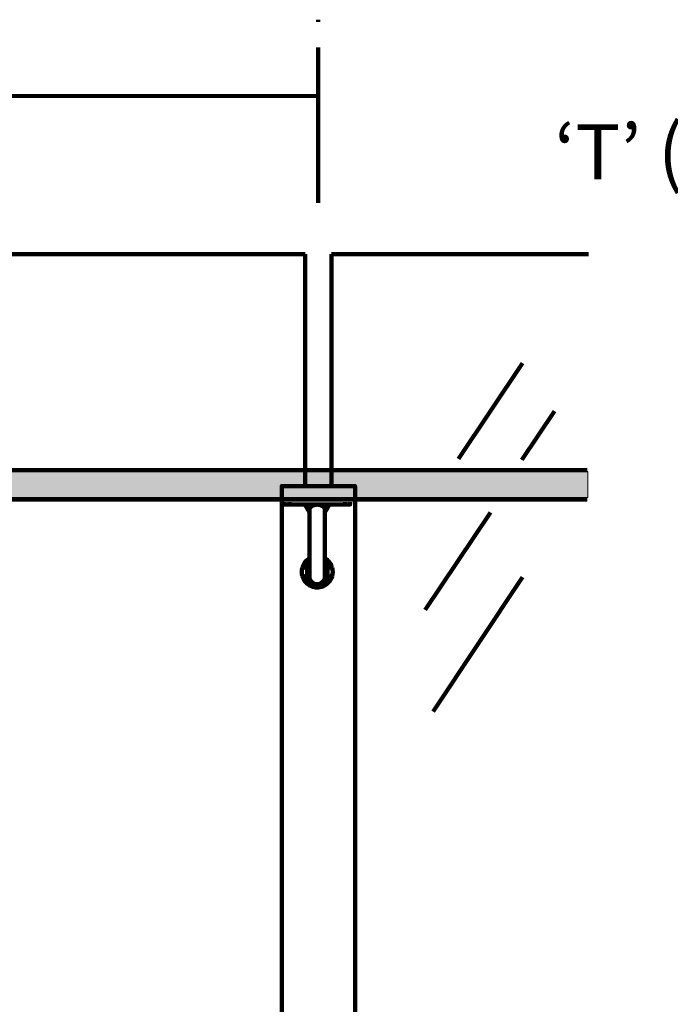
# Model space of a CAD drawing. Units: millimetres. Extents: x -2151 to 1998, y 36 to 1942.
# Drawn here: x -427 to 16, y 963 to 1634 of the extents above; entities that cross this region are included whole.
import ezdxf

# ---------------------------------------------------------------- set-up
doc = ezdxf.new("R2010")
doc.units = ezdxf.units.MM
doc.header["$MEASUREMENT"] = 0
doc.linetypes.add('AI-Linetype-2', pattern=[158.663975, 105.776102, -17.629291, 17.629291, -17.629291])
doc.layers.add('Diagrams', color=7, linetype='Continuous')
doc.layers.add('VRE', color=7, linetype='Continuous')

# ---------------------------------------------------------------- blocks, each defined once
blk = doc.blocks.new('block 5')
at = {"layer": 'Diagrams', "color": 22, "lineweight": 90, "true_color": 0xcb3332}
blk.add_lwpolyline([(-1606.22, 1581.69), (-223.53, 1581.42)], dxfattribs=at)
blk = doc.blocks.new('block 230')
at = {"layer": 'VRE', "color": 7, "lineweight": 158, "true_color": 0xffffff}
blk.add_lwpolyline([(-243.33, 1303.09), (-226.08, 1303.09)], dxfattribs=at)
blk = doc.blocks.new('block 231')
at = {"layer": 'VRE', "color": 7, "lineweight": 158, "true_color": 0xffffff}
blk.add_lwpolyline([(-222.66, 1303.09), (-205.4, 1303.09)], dxfattribs=at)
blk = doc.blocks.new('block 232')
at = {"layer": 'VRE', "color": 7, "lineweight": 158, "true_color": 0xffffff}
blk.add_lwpolyline([(-246.86, 1304.85), (-246.86, 1303.26)], dxfattribs=at)
blk = doc.blocks.new('block 233')
at = {"layer": 'VRE', "color": 7, "lineweight": 158, "true_color": 0xffffff}
blk.add_lwpolyline([(-205.4, 1303.09), (-202.05, 1303.09)], dxfattribs=at)
blk = doc.blocks.new('block 234')
at = {"layer": 'VRE', "color": 7, "lineweight": 158, "true_color": 0xffffff}
blk.add_lwpolyline([(-201.88, 1303.26), (-201.88, 1304.85)], dxfattribs=at)
blk = doc.blocks.new('block 235')
at = {"layer": 'VRE', "color": 7, "lineweight": 158, "true_color": 0xffffff}
blk.add_lwpolyline([(-246.68, 1303.09), (-243.33, 1303.09)], dxfattribs=at)
blk = doc.blocks.new('block 236')
at = {"layer": 'VRE', "color": 7, "lineweight": 158, "true_color": 0xffffff}
blk.add_open_spline([(-202.05, 1303.09), (-201.96, 1303.09), (-201.88, 1303.16), (-201.88, 1303.26)], degree=3, dxfattribs=at)
blk = doc.blocks.new('block 237')
at = {"layer": 'VRE', "color": 7, "lineweight": 158, "true_color": 0xffffff}
blk.add_open_spline([(-246.86, 1303.26), (-246.86, 1303.16), (-246.78, 1303.09), (-246.68, 1303.09)], degree=3, dxfattribs=at)
blk = doc.blocks.new('block 238')
at = {"layer": 'VRE', "color": 7, "lineweight": 158, "true_color": 0xffffff}
blk.add_open_spline([(-234.53, 1260.18), (-234.81, 1259.22), (-234.95, 1258.22), (-234.95, 1257.22)], degree=3, dxfattribs=at)
blk = doc.blocks.new('block 239')
at = {"layer": 'VRE', "color": 7, "lineweight": 158, "true_color": 0xffffff}
blk.add_lwpolyline([(-224.37, 1303.09), (-222.66, 1303.09)], dxfattribs=at)
blk = doc.blocks.new('block 240')
at = {"layer": 'VRE', "color": 7, "lineweight": 158, "true_color": 0xffffff}
blk.add_lwpolyline([(-226.08, 1303.09), (-224.37, 1303.09)], dxfattribs=at)
blk = doc.blocks.new('block 241')
at = {"layer": 'VRE', "color": 7, "lineweight": 158, "true_color": 0xffffff}
blk.add_open_spline([(-214.2, 1254.27), (-213.64, 1256.2), (-213.64, 1258.25), (-214.2, 1260.18)], degree=3, dxfattribs=at)
blk = doc.blocks.new('block 242')
at = {"layer": 'VRE', "color": 7, "lineweight": 158, "true_color": 0xffffff}
blk.add_lwpolyline([(-229.66, 1276.63), (-229.66, 1299.18)], dxfattribs=at)
blk = doc.blocks.new('block 243')
at = {"layer": 'VRE', "color": 7, "lineweight": 158, "true_color": 0xffffff}
blk.add_lwpolyline([(-219.08, 1254.14), (-219.08, 1276.63)], dxfattribs=at)
blk = doc.blocks.new('block 244')
at = {"layer": 'VRE', "color": 7, "lineweight": 158, "true_color": 0xffffff}
blk.add_open_spline([(-229.66, 1266.39), (-232.02, 1265.02), (-233.77, 1262.8), (-234.53, 1260.18)], degree=3, dxfattribs=at)
blk = doc.blocks.new('block 245')
at = {"layer": 'VRE', "color": 7, "lineweight": 158, "true_color": 0xffffff}
blk.add_open_spline([(-214.2, 1260.18), (-214.97, 1262.8), (-216.71, 1265.02), (-219.08, 1266.39)], degree=3, dxfattribs=at)
blk = doc.blocks.new('block 246')
at = {"layer": 'VRE', "color": 7, "lineweight": 158, "true_color": 0xffffff}
blk.add_open_spline([(-224.37, 1303.09), (-224.84, 1303.09), (-225.36, 1303.04), (-225.84, 1302.95), (-226.33, 1302.86), (-226.79, 1302.72), (-227.17, 1302.56), (-227.61, 1302.38), (-228.03, 1302.14), (-228.37, 1301.87), (-228.71, 1301.59), (-228.98, 1301.28), (-229.17, 1300.97), (-229.5, 1300.44), (-229.66, 1299.83), (-229.66, 1299.18)], degree=3, knots=[0, 0, 0, 0, 1, 1, 1, 2, 2, 2, 3, 3, 3, 4, 4, 4, 5, 5, 5, 5], dxfattribs=at)
blk = doc.blocks.new('block 247')
at = {"layer": 'VRE', "color": 7, "lineweight": 158, "true_color": 0xffffff}
blk.add_open_spline([(-229.66, 1254.14), (-229.66, 1251.21), (-227.29, 1248.85), (-224.37, 1248.85), (-221.44, 1248.85), (-219.08, 1251.21), (-219.08, 1254.14)], degree=3, knots=[0, 0, 0, 0, 1, 1, 1, 2, 2, 2, 2], dxfattribs=at)
blk = doc.blocks.new('block 248')
at = {"layer": 'VRE', "color": 7, "lineweight": 158, "true_color": 0xffffff}
blk.add_lwpolyline([(-229.66, 1254.14), (-229.66, 1276.63)], dxfattribs=at)
blk = doc.blocks.new('block 249')
at = {"layer": 'VRE', "color": 7, "lineweight": 158, "true_color": 0xffffff}
blk.add_open_spline([(-234.53, 1254.27), (-232.9, 1248.66), (-227.03, 1245.43), (-221.41, 1247.06), (-217.93, 1248.07), (-215.21, 1250.79), (-214.2, 1254.27)], degree=3, knots=[0, 0, 0, 0, 1, 1, 1, 2, 2, 2, 2], dxfattribs=at)
blk = doc.blocks.new('block 250')
at = {"layer": 'VRE', "color": 7, "lineweight": 158, "true_color": 0xffffff}
blk.add_open_spline([(-234.95, 1257.22), (-234.95, 1256.22), (-234.81, 1255.23), (-234.53, 1254.27)], degree=3, dxfattribs=at)
blk = doc.blocks.new('block 251')
at = {"layer": 'VRE', "color": 7, "lineweight": 158, "true_color": 0xffffff}
blk.add_open_spline([(-219.08, 1299.18), (-219.08, 1299.83), (-219.24, 1300.44), (-219.56, 1300.97), (-219.75, 1301.28), (-220.02, 1301.59), (-220.36, 1301.87), (-220.71, 1302.14), (-221.12, 1302.38), (-221.56, 1302.56), (-221.95, 1302.72), (-222.4, 1302.86), (-222.89, 1302.95), (-223.37, 1303.04), (-223.89, 1303.09), (-224.37, 1303.09)], degree=3, knots=[0, 0, 0, 0, 1, 1, 1, 2, 2, 2, 3, 3, 3, 4, 4, 4, 5, 5, 5, 5], dxfattribs=at)
blk = doc.blocks.new('block 252')
at = {"layer": 'VRE', "color": 7, "lineweight": 158, "true_color": 0xffffff}
blk.add_lwpolyline([(-219.08, 1276.63), (-219.08, 1299.18)], dxfattribs=at)
blk = doc.blocks.new('block 253')
at = {"layer": 'VRE', "color": 7, "lineweight": 158, "true_color": 0xffffff}
blk.add_lwpolyline([(-229.66, 1297.74), (-232.75, 1303.09)], dxfattribs=at)
blk = doc.blocks.new('block 254')
at = {"layer": 'VRE', "color": 7, "lineweight": 158, "true_color": 0xffffff}
blk.add_lwpolyline([(-219.08, 1297.74), (-215.99, 1303.09)], dxfattribs=at)
blk = doc.blocks.new('block 255')
at = {"layer": 'VRE', "color": 7, "lineweight": 158, "true_color": 0xffffff}
blk.add_lwpolyline([(-205.4, 1303.09), (-205.4, 1303.26)], dxfattribs=at)
blk = doc.blocks.new('block 256')
at = {"layer": 'VRE', "color": 7, "lineweight": 158, "true_color": 0xffffff}
blk.add_lwpolyline([(-243.33, 1303.26), (-243.33, 1304.85)], dxfattribs=at)
blk = doc.blocks.new('block 257')
at = {"layer": 'VRE', "color": 7, "lineweight": 158, "true_color": 0xffffff}
blk.add_lwpolyline([(-243.33, 1303.09), (-243.33, 1303.26)], dxfattribs=at)
blk = doc.blocks.new('block 258')
at = {"layer": 'VRE', "color": 7, "lineweight": 158, "true_color": 0xffffff}
blk.add_lwpolyline([(-201.88, 1303.26), (-205.4, 1303.26)], dxfattribs=at)
blk = doc.blocks.new('block 259')
at = {"layer": 'VRE', "color": 7, "lineweight": 158, "true_color": 0xffffff}
blk.add_lwpolyline([(-205.4, 1303.26), (-243.33, 1303.26)], dxfattribs=at)
blk = doc.blocks.new('block 260')
at = {"layer": 'VRE', "color": 7, "lineweight": 158, "true_color": 0xffffff}
blk.add_lwpolyline([(-243.33, 1303.26), (-246.86, 1303.26)], dxfattribs=at)
blk = doc.blocks.new('block 261')
at = {"layer": 'VRE', "color": 7, "lineweight": 158, "true_color": 0xffffff}
blk.add_lwpolyline([(-205.4, 1304.85), (-205.4, 1303.26)], dxfattribs=at)
blk = doc.blocks.new('block 262')
at = {"layer": 'VRE', "color": 7, "lineweight": 158, "true_color": 0xffffff}
blk.add_open_spline([(-217.41, 1260.31), (-217.2, 1260.25), (-215.88, 1260.19), (-214.2, 1260.18)], degree=3, dxfattribs=at)
blk = doc.blocks.new('block 263')
at = {"layer": 'VRE', "color": 7, "lineweight": 158, "true_color": 0xffffff}
blk.add_open_spline([(-234.53, 1260.18), (-232.85, 1260.19), (-231.53, 1260.25), (-231.32, 1260.31)], degree=3, dxfattribs=at)
blk = doc.blocks.new('block 264')
at = {"layer": 'VRE', "color": 7, "lineweight": 158, "true_color": 0xffffff}
blk.add_open_spline([(-231.32, 1254.14), (-231.53, 1254.2), (-232.85, 1254.26), (-234.53, 1254.27)], degree=3, dxfattribs=at)
blk = doc.blocks.new('block 265')
at = {"layer": 'VRE', "color": 7, "lineweight": 158, "true_color": 0xffffff}
blk.add_open_spline([(-214.2, 1254.27), (-215.88, 1254.26), (-217.2, 1254.2), (-217.41, 1254.14)], degree=3, dxfattribs=at)
blk = doc.blocks.new('block 266')
at = {"layer": 'VRE', "color": 7, "lineweight": 158, "true_color": 0xffffff}
blk.add_lwpolyline([(-217.41, 1260.31), (-219.08, 1260.31)], dxfattribs=at)
blk = doc.blocks.new('block 267')
at = {"layer": 'VRE', "color": 7, "lineweight": 158, "true_color": 0xffffff}
blk.add_open_spline([(-217.41, 1260.31), (-217.42, 1259.96), (-217.42, 1259.61), (-217.42, 1259.27), (-217.42, 1258.93), (-217.42, 1258.59), (-217.42, 1258.25), (-217.42, 1258.04), (-217.42, 1257.83), (-217.42, 1257.62), (-217.42, 1257.49), (-217.42, 1257.36), (-217.42, 1257.22), (-217.42, 1257.09), (-217.42, 1256.96), (-217.42, 1256.83), (-217.42, 1256.62), (-217.42, 1256.41), (-217.42, 1256.19), (-217.42, 1255.86), (-217.42, 1255.52), (-217.42, 1255.18), (-217.42, 1254.83), (-217.42, 1254.48), (-217.41, 1254.14)], degree=3, knots=[0, 0, 0, 0, 1, 1, 1, 2, 2, 2, 3, 3, 3, 4, 4, 4, 5, 5, 5, 6, 6, 6, 7, 7, 7, 8, 8, 8, 8], dxfattribs=at)
blk = doc.blocks.new('block 268')
at = {"layer": 'VRE', "color": 7, "lineweight": 158, "true_color": 0xffffff}
blk.add_open_spline([(-231.32, 1254.14), (-231.32, 1254.4), (-231.32, 1254.66), (-231.32, 1254.93), (-231.31, 1255.35), (-231.31, 1255.77), (-231.31, 1256.19), (-231.31, 1256.87), (-231.31, 1257.55), (-231.31, 1258.22), (-231.31, 1258.92), (-231.31, 1259.61), (-231.32, 1260.31)], degree=3, knots=[0, 0, 0, 0, 1, 1, 1, 2, 2, 2, 3, 3, 3, 4, 4, 4, 4], dxfattribs=at)
blk = doc.blocks.new('block 269')
at = {"layer": 'VRE', "color": 7, "lineweight": 158, "true_color": 0xffffff}
blk.add_lwpolyline([(-217.41, 1254.14), (-219.08, 1254.14)], dxfattribs=at)
blk = doc.blocks.new('block 270')
at = {"layer": 'VRE', "color": 7, "lineweight": 158, "true_color": 0xffffff}
blk.add_open_spline([(-231.32, 1260.31), (-231.33, 1261.88), (-230.82, 1263.45), (-229.88, 1264.7), (-229.81, 1264.8), (-229.73, 1264.89), (-229.66, 1264.98)], degree=3, knots=[0, 0, 0, 0, 1, 1, 1, 2, 2, 2, 2], dxfattribs=at)
blk = doc.blocks.new('block 271')
at = {"layer": 'VRE', "color": 7, "lineweight": 158, "true_color": 0xffffff}
blk.add_open_spline([(-219.08, 1264.99), (-218.44, 1264.22), (-217.96, 1263.31), (-217.69, 1262.35), (-217.5, 1261.69), (-217.41, 1261), (-217.41, 1260.31)], degree=3, knots=[0, 0, 0, 0, 1, 1, 1, 2, 2, 2, 2], dxfattribs=at)
blk = doc.blocks.new('block 272')
at = {"layer": 'VRE', "color": 7, "lineweight": 158, "true_color": 0xffffff}
blk.add_lwpolyline([(-231.32, 1260.31), (-229.66, 1260.31)], dxfattribs=at)
blk = doc.blocks.new('block 273')
at = {"layer": 'VRE', "color": 7, "lineweight": 158, "true_color": 0xffffff}
blk.add_lwpolyline([(-231.32, 1254.14), (-229.66, 1254.14)], dxfattribs=at)
blk = doc.blocks.new('block 274')
at = {"layer": 'VRE', "color": 7, "lineweight": 158, "true_color": 0xffffff}
blk.add_open_spline([(-217.41, 1254.14), (-217.41, 1253.45), (-217.5, 1252.76), (-217.69, 1252.1), (-217.99, 1251.04), (-218.54, 1250.05), (-219.26, 1249.25), (-220.42, 1247.95), (-222.09, 1247.06), (-223.86, 1246.92), (-226.18, 1246.74), (-228.5, 1247.9), (-229.88, 1249.74), (-230.82, 1251), (-231.33, 1252.57), (-231.32, 1254.14)], degree=3, knots=[0, 0, 0, 0, 1, 1, 1, 2, 2, 2, 3, 3, 3, 4, 4, 4, 5, 5, 5, 5], dxfattribs=at)
blk = doc.blocks.new('block 229')
at = {"layer": 'VRE'}
for name in ['block 232', 'block 237', 'block 260', 'block 235', 'block 256', 'block 257', 'block 259', 'block 230', 'block 253', 'block 246', 'block 240', 'block 239', 'block 251', 'block 231', 'block 254', 'block 261', 'block 255', 'block 258', 'block 233', 'block 236', 'block 234', 'block 242', 'block 252', 'block 248', 'block 243', 'block 244', 'block 270', 'block 245', 'block 271', 'block 238', 'block 250', 'block 263', 'block 268', 'block 272', 'block 266', 'block 267', 'block 262', 'block 241', 'block 249', 'block 264', 'block 274', 'block 273', 'block 247', 'block 269', 'block 265']:
    blk.add_blockref(name, (0, 0), dxfattribs=at)
blk = doc.blocks.new('block 275')
at = {"layer": 'VRE', "color": 7, "lineweight": 158, "true_color": 0xffffff}
blk.add_lwpolyline([(-1790.3, 1326.58), (-40.3, 1326.58)], dxfattribs=at)
blk = doc.blocks.new('block 276')
at = {"layer": 'VRE', "color": 7, "lineweight": 158, "true_color": 0xffffff}
blk.add_lwpolyline([(-40.3, 1306.61), (-1790.3, 1306.61)], dxfattribs=at)
blk = doc.blocks.new('block 182')
at = {"layer": 'VRE'}
for name in ['block 275', 'block 276', 'block 229']:
    blk.add_blockref(name, (0, 0), dxfattribs=at)

msp = doc.modelspace()

# ---------------------------------------------------------------- hatches: boundary and pattern name
at = {"layer": 'VRE', "true_color": 0xfffeff}
h = msp.add_hatch(color=7, dxfattribs=at)
h.dxf.hatch_style = 2
h.paths.add_polyline_path([(-39.86, 1307.91), (-1789.86, 1307.91), (-1789.86, 1325.71), (-39.86, 1325.71)])

# ---------------------------------------------------------------- linework, layer by layer
at = {"layer": 'Diagrams', "color": 22, "linetype": 'AI-Linetype-2', "lineweight": 90, "true_color": 0xcb3332}
msp.add_lwpolyline([(-223.8, 1508.81), (-223.77, 1633.57)], dxfattribs=at)
at = {"layer": 'Diagrams', "color": 250, "lineweight": 158, "true_color": 0x231f20}
for points in [[(-1596.56, 1473.84), (-232.52, 1473.84)], [(-232.52, 1315.78), (-232.52, 1473.84)], [(-214.52, 1473.84), (-39.47, 1473.84)], [(-214.52, 1315.78), (-214.52, 1473.84)], [(-248.53, 473.84), (-198.53, 473.84), (-198.53, 1315.78), (-248.52, 1315.78), (-248.52, 474.45)]]:
    msp.add_lwpolyline(points, dxfattribs=at)
at = {"layer": 'Diagrams', "color": 135, "lineweight": 90, "true_color": 0x42a5aa}
for points in [[(-127.96, 1334.25), (-84.47, 1399.54)], [(-84.8, 1333.72), (-62.5, 1366.9)], [(-150.8, 1231.29), (-106.21, 1297.65)], [(-145.38, 1162.13), (-84.47, 1253.61)]]:
    msp.add_lwpolyline(points, dxfattribs=at)
at = {"layer": 'VRE', "lineweight": 0}
msp.add_lwpolyline([(-39.86, 1307.91), (-1789.86, 1307.91), (-1789.86, 1325.71), (-39.86, 1325.71), (-39.86, 1307.91)], dxfattribs=at)

# ---------------------------------------------------------------- block references
at = {"layer": 'Diagrams'}
msp.add_blockref('block 5', (0, 0), dxfattribs=at)
at = {"layer": 'VRE'}
msp.add_blockref('block 182', (0, 0), dxfattribs=at)

# ---------------------------------------------------------------- texts
at = {"layer": 'Diagrams', "color": 250, "true_color": 0x231f20, "insert": (-62.5, 1524.81), "char_height": 37.465, "attachment_point": 7}
msp.add_mtext('\\fVerdana|b0|i0|c0|p34;\\W1;‘T’ (100 MAX)', dxfattribs=at)

doc.saveas('drawing.dxf')
